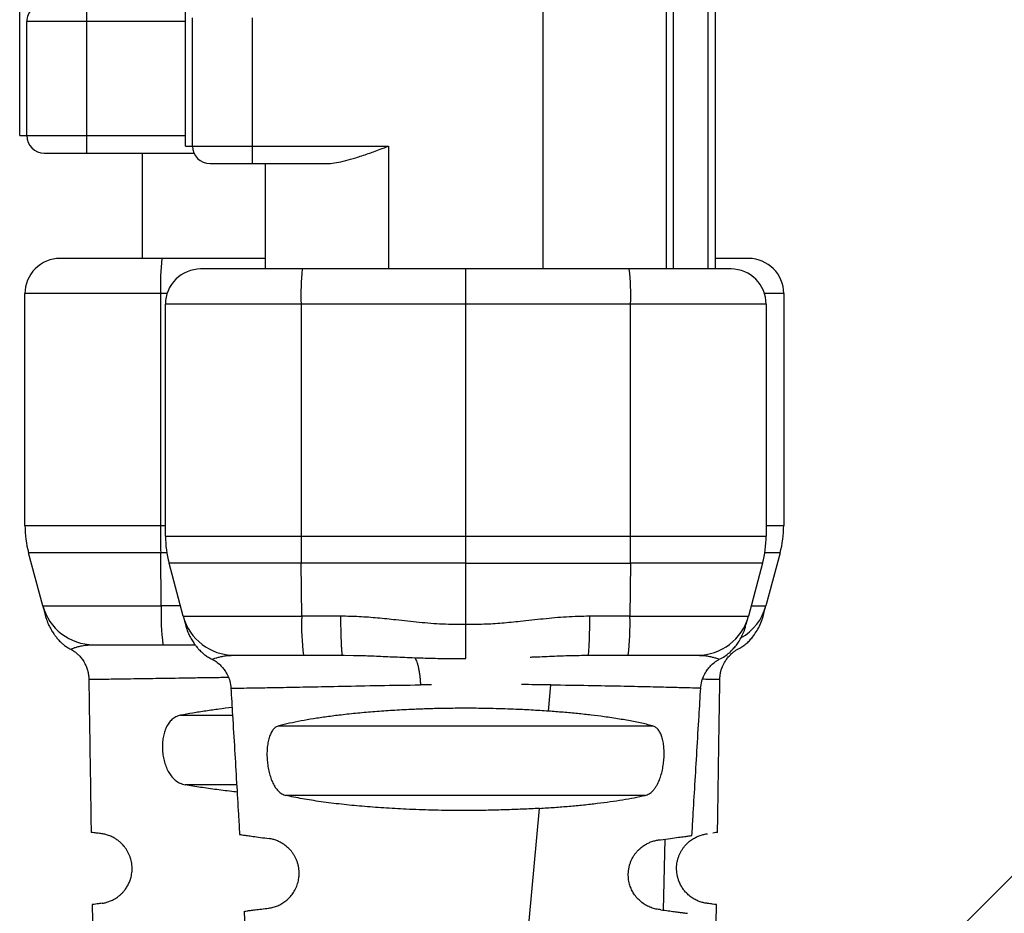
# Model space of a CAD drawing. Extents: x 0 to 11, y 0 to 8.5.
# Drawn here: x 6.2 to 6.2, y 5.2 to 5.3 of the extents above; entities that cross this region are included whole.
import ezdxf

# ---------------------------------------------------------------- set-up
doc = ezdxf.new("R2010")
doc.units = 0
doc.header["$LTSCALE"] = 12
doc.header["$MEASUREMENT"] = 0
doc.layers.add('SBOX', color=9, linetype='CONTINUOUS')
doc.layers.add('TEXT', color=1, linetype='CONTINUOUS')

msp = doc.modelspace()

# ---------------------------------------------------------------- linework, layer by layer
at = {"layer": 'SBOX'}
for p, q in [((6.202711139050938, 5.281201935748454), (6.202711139050938, 5.32496833994793)), ((6.210453921203173, 5.280709809764298), (6.210453921203173, 5.321699981458869)), ((6.227153396268787, 5.274968339948025), (6.227153396268787, 5.288747867507078)), ((6.232894866085062, 5.287927657533325), (6.232894866085062, 5.274968339948025)), ((6.233222395852494, 5.287927657533325), (6.233222395851656, 5.274968339948025)), ((6.235191454011571, 5.287927657533325), (6.235191454011436, 5.274968339948025)), ((6.205827936951199, 5.287353510550636), (6.20582793695126, 5.281201935748454)), ((6.23486337002207, 5.274968339948025), (6.23486337002207, 5.287763615538575)), ((6.210453921203173, 5.286533300577849), (6.203039223040439, 5.286533300577851)), ((6.203039223040439, 5.281201935748454), (6.203039223040439, 5.286533300577851)), ((6.210782005192674, 5.280709809764298), (6.210782005192674, 5.286697342572696)), ((6.213570719103783, 5.286697342572696), (6.213570719103434, 5.280709809764298)), ((6.202711139050938, 5.281201935748454), (6.210453921203173, 5.281201935748454)), ((6.20582793695126, 5.281201935748454), (6.205827936950283, 5.280381725774701)), ((6.210453921203173, 5.280709809764298), (6.21993554849976, 5.280709809764298)), ((6.213570719103434, 5.280709809764298), (6.213570719103434, 5.279889599790545)), ((6.21993554849976, 5.280709809764298), (6.21993554849976, 5.274968339948025)), ((6.203859433014064, 5.280381725774701), (6.210850480308371, 5.280381725774701)), ((6.208452608867213, 5.275460465932181), (6.208452608867213, 5.280381725774701)), ((6.211602215166427, 5.279889599790545), (6.216978239382745, 5.279889599790545)), ((6.214194078683488, 5.274968339948025), (6.214194078683488, 5.279889599790545)), ((6.214194078683488, 5.275460465932182), (6.20459762199057, 5.275460465932182)), ((6.236749852961698, 5.275460465932182), (6.235191454011439, 5.275460465932182)), ((6.235929642987949, 5.274968339948025), (6.211159301780598, 5.274968339948025)), ((6.202957202043064, 5.262985002501685), (6.202957202043064, 5.273820045984676)), ((6.209594440885856, 5.273820045984676), (6.202957202043064, 5.273820045984676)), ((6.209289882510899, 5.273820045984676), (6.209289882510896, 5.262985002501678)), ((6.238390272909208, 5.273820045984676), (6.237494503882691, 5.273820045984676)), ((6.238390272909208, 5.273820045984676), (6.238390272909204, 5.262985002501674)), ((6.237570062935455, 5.273327920000519), (6.209518881833092, 5.273327920000519)), ((6.209518881833092, 5.262492876517525), (6.209518881833092, 5.273327920000519)), ((6.215851562300924, 5.273327920000517), (6.215851562300927, 5.262492876517522)), ((6.223544472552612, 5.262492876517513), (6.223544472495015, 5.273327920000519)), ((6.231237382467623, 5.262492876517506), (6.231237382467627, 5.273327920000519)), ((6.237570062935455, 5.273327920000519), (6.237570062935455, 5.262492876517522)), ((6.202957202043064, 5.262985002501685), (6.209518881833092, 5.262985002501678)), ((6.237570062935455, 5.262985002501718), (6.238390272909204, 5.262985002501674)), ((6.209518881833092, 5.262492876517525), (6.237570062935455, 5.262492876517522)), ((6.20958134389845, 5.261711286728532), (6.203124889905809, 5.261711286728534)), ((6.20378717139974, 5.259239618544298), (6.203124889905809, 5.261711286728534)), ((6.209318848064606, 5.259239614172229), (6.209295734732906, 5.261711286728531)), ((6.238222585046459, 5.261711286728532), (6.237507600870125, 5.26171128672854)), ((6.238222585046459, 5.261711286728532), (6.237560303552532, 5.259239618544298)), ((6.223544472614944, 5.261219160744373), (6.209686569695841, 5.26121916074438)), ((6.210348851190902, 5.258747492555901), (6.209686569695841, 5.26121916074438)), ((6.215880527926598, 5.258747480492918), (6.215857414522934, 5.261219160744217)), ((6.223544472614944, 5.261219160744373), (6.23123153024562, 5.261219160744938)), ((6.223544473029155, 5.258362965238838), (6.223544472614944, 5.261219160744373)), ((6.23123153024562, 5.261219160744938), (6.231208416895321, 5.258747486199832)), ((6.237402375072702, 5.261219160744375), (6.23123153024562, 5.261219160744938)), ((6.237402375072702, 5.261219160744375), (6.236740093578772, 5.258747492560099)), ((6.210216990020222, 5.259239605144433), (6.209318848064606, 5.259239614172227)), ((6.2177091230643, 5.258747413392888), (6.215880527926598, 5.258747480492918)), ((6.231208416895321, 5.258747486199832), (6.22932359270681, 5.258747468223998)), ((6.206163957389625, 5.257415846509611), (6.209401796658537, 5.257415846509611)), ((6.209401797356866, 5.257415846509856), (6.210900952331035, 5.257415846510233)), ((6.212725637179649, 5.256923720525451), (6.215963476448565, 5.256923720525451)), ((6.215963478625128, 5.256923720526979), (6.217791595213588, 5.25692372052622)), ((6.21779208148259, 5.256923720543906), (6.217782377473797, 5.256946487101892)), ((6.217782389719539, 5.256944567028382), (6.217878002039485, 5.25692342507296)), ((6.21779105614683, 5.256923720525476), (6.217848204591488, 5.256923720525535)), ((6.217872621504058, 5.256922577896971), (6.21830511547827, 5.256916478845438)), ((6.229155319490897, 5.256923430648252), (6.229250360547458, 5.256944663613409)), ((6.229235786583343, 5.256933511247135), (6.229245925310498, 5.25693613066503)), ((6.229250373241574, 5.256946575465154), (6.229240640438243, 5.256923720527931)), ((6.229240813646034, 5.256923720525354), (6.231125467586954, 5.256923720525618)), ((6.229296870984602, 5.256923720526805), (6.229241837937757, 5.256922937015895)), ((6.231125468319981, 5.256923720525451), (6.234363307588898, 5.256923720525453)), ((6.221949691334932, 5.255545477339933), (6.221427401913993, 5.255539890088896)), ((6.227407763853681, 5.254310629304095), (6.227522228351899, 5.255540459375663)), ((6.210218548006535, 5.254120362344974), (6.212650605217203, 5.254120261545919)), ((6.214811589631421, 5.253628591103281), (6.232261212242237, 5.253628788646486)), ((6.212844563857193, 5.250869226207485), (6.21044228183881, 5.250868995401719)), ((6.231915690510349, 5.250376094587141), (6.215133071585968, 5.250376296279653)), ((6.226496309988012, 5.244517807317763), (6.226985252213123, 5.249772188317429)), ((6.232831286293853, 5.24833364069228), (6.232755643968521, 5.245018548942062))]:
    msp.add_line(p, q, dxfattribs=at)
for points in [[(6.20378717139974, 5.259239618544298), (6.208937060153361, 5.259239618544298), (6.209318848064606, 5.259239614172227)], [(6.236871958338807, 5.259239618544298), (6.236945419840699, 5.259239616696954), (6.237106357389067, 5.259239616925459), (6.23724376867141, 5.25923961716118), (6.23735704116049, 5.259239617403068), (6.237445669930627, 5.259239617650044), (6.237509259908465, 5.259239617901004), (6.237547527634068, 5.259239618154831), (6.237560303552532, 5.259239618544298)], [(6.210348851190902, 5.258747492555901), (6.215498739943507, 5.25874749255971), (6.215880527926598, 5.258747480492918)], [(6.231208416895321, 5.258747486199832), (6.231590204652162, 5.258747486214007), (6.231969398869983, 5.258747486256473), (6.232344309245176, 5.258747486327037), (6.232713264569857, 5.258747486425385), (6.233074620181498, 5.258747486551082), (6.233426765294209, 5.258747486703561), (6.233768130178992, 5.258747486882148), (6.234097193161007, 5.258747487086048), (6.234412487402623, 5.258747487314347), (6.234712607442014, 5.25874748756603), (6.234996215458176, 5.258747487839974), (6.235262047234433, 5.25874748813496), (6.235508917793809, 5.258747488449673), (6.235735726681246, 5.258747488782706), (6.235941462868969, 5.258747489132579), (6.236125209263293, 5.258747489497731), (6.236286146792676, 5.258747489876534), (6.236423558058807, 5.258747490267298), (6.236536830534523, 5.258747490668284), (6.236625459294204, 5.258747491077703), (6.236689049264542, 5.258747491493731), (6.236727316985633, 5.258747491914511), (6.236740093578772, 5.258747492560099)]]:
    msp.add_lwpolyline(points, dxfattribs=at)
for centre, radius, start, end in [((6.203859433014192, 5.286533300577851), 0.0008202099737532423, 90, 180.0000000000004), ((6.203859433014192, 5.281201935748454), 0.0008202099737533903, 180.0000000000004, 269.9999998246655), ((6.211602215166427, 5.280709809764298), 0.0008202099737533905, 180.0000000000004, 270), ((6.20459762199057, 5.273820045984676), 0.001640419947506485, 89.99999999999511, 180.0000000000004), ((6.221417907163386, 5.274217992996915), 0.01213455165203497, 174.1231091418969, 181.8793255702774), ((6.236749852961698, 5.273820045984676), 0.001640419947506633, 0, 89.99999999999511), ((6.211159301780598, 5.273327920000519), 0.001640419947506633, 90, 180.0000000000004), ((6.227979586945634, 5.273725867013354), 0.01213455164428228, 174.1231091409639, 181.8793255742998), ((6.219777474952584, 5.273749183965895), 0.01146764769173892, 357.8947662330017, 6.102799041893886), ((6.235929642987949, 5.273327920000519), 0.001640419947506781, 0, 90), ((6.207878461885579, 5.262985002501681), 0.004921259842520795, 179.9999999999631, 195.0000000000622), ((6.346024767869459, 5.262976374082134), 0.1367348856308059, 179.996384448478, 180.5301149001612), ((6.233469013066693, 5.262985002501681), 0.004921259842520872, 344.9999999999352, 359.9999999999035), ((6.214440141675184, 5.26249287651749), 0.004921259842097165, 179.9999999995802, 195.0000000009128), ((6.352586447743104, 5.262484248098206), 0.1367348857144199, 179.9963844485756, 180.5301148999982), ((6.094502496752018, 5.262484248099478), 0.1367348859878473, 359.4698851008313, 0.003615550878713532), ((6.232648803093451, 5.262492876517474), 0.00492125984200734, 344.9999999989296, 5.581491799406696e-10), ((6.206163957389625, 5.25987647643087), 0.002460629921259875, 195.0000000000263, 270.0000000004543), ((6.220740798977308, 5.258845350150098), 0.01142875350908139, 178.0230435931601, 187.1853511996176), ((6.235183517562647, 5.25987647643087), 0.002460629921259904, 299.4059614015228, 344.9999999999739), ((6.212725637179649, 5.259384350446712), 0.002460629921259958, 195.0000001021988, 269.9993657183388), ((6.227301187186666, 5.25835318277529), 0.01142746378794383, 178.0226513368893, 187.1859572388502), ((6.21909173993348, 5.258384819854884), 0.01212210326120781, 353.0772028295562, 1.714417998544397), ((6.234363307588898, 5.259384350446712), 0.002460629921259914, 270.002390908571, 344.9999999989687)]:
    msp.add_arc(centre, radius, start, end, dxfattribs=at)
for points, knots in [([(6.216978239382745, 5.279889599790545), (6.217089710128772, 5.279894217653522), (6.217328520190542, 5.279904110761647), (6.2177245907432, 5.279976556851567), (6.218091725777744, 5.280069627740307), (6.218418637257433, 5.280167339674511), (6.218694281227404, 5.280256711871173), (6.218968021838426, 5.280351519254035), (6.219255234205233, 5.280454702686653), (6.219571185304344, 5.280571888007776), (6.219806089732399, 5.280660805965846), (6.21993554849976, 5.280709809764298)], [0, 0, 0, 0, 0.1193339725930245, 0.2556558952194894, 0.4092230193439785, 0.4931147500452887, 0.5852981347533379, 0.6857845287970078, 0.7666694306188466, 0.8714086058304457, 1, 1, 1, 1]), ([(6.223544472495928, 5.273327920000519), (6.223544461027111, 5.273430864008054), (6.223544437762876, 5.273639683589712), (6.223544392041419, 5.273945875232791), (6.223544421431574, 5.274161973947265), (6.223544447684803, 5.27429688178777), (6.223544460890492, 5.274363057892122), (6.223544469332681, 5.274426955922824), (6.223544485974633, 5.274526938770913), (6.223544336866643, 5.274663523118027), (6.223544226893009, 5.274786746276055), (6.223544253385211, 5.274871388337534), (6.223544326653696, 5.274924186069414), (6.223544435623038, 5.274961045832674), (6.223544459925148, 5.274965856957269), (6.223544472467311, 5.274968339948025)], [0, 0, 0, 0, 0.1197568197784809, 0.2429239895086044, 0.3695055695624716, 0.4017364460011414, 0.4341820350657254, 0.4668424020554965, 0.4997176109660586, 0.5947975074638435, 0.7098110171689892, 0.7748687272262118, 0.8449201533693022, 0.9199642790326862, 1, 1, 1, 1]), ([(6.223544472614944, 5.261219160744373), (6.223544472564041, 5.261335976414967), (6.223544472462241, 5.261569604997064), (6.223544472348252, 5.261994738929895), (6.223544472475102, 5.26230394416803), (6.223544472552612, 5.262492876517513)], [0, 0, 0, 0, 0.2800490325362552, 0.5600914505383392, 1, 1, 1, 1]), ([(6.203787171401644, 5.259239618537173), (6.203790065339885, 5.259228818212625), (6.20379585248691, 5.259207220285893), (6.203820479170923, 5.259115312249975), (6.203855522848301, 5.258984527465485), (6.203890268144137, 5.258854856256107), (6.203915727153213, 5.258759841940721), (6.203928323728367, 5.258712830882255), (6.203925927298408, 5.258721774480614), (6.203925446903711, 5.258723567338036)], [0, 0, 0, 0, 0.1600297180390786, 0.3200190984554209, 0.4800746659948973, 0.6401566144618878, 0.8001121879627688, 0.9599299596082641, 1, 1, 1, 1]), ([(6.203813467390959, 5.259148417916025), (6.203816643714206, 5.259136463808787), (6.203823242417639, 5.25911162955788), (6.203850077013695, 5.259011529295183), (6.203888460836084, 5.258868925126277), (6.203925197774695, 5.258733416878867), (6.203953900740115, 5.25862842892119), (6.203959567744616, 5.258608735108956), (6.203962400371226, 5.258598891245825)], [0, 0, 0, 0, 0.1564861514929254, 0.3250946534173405, 0.49389727401234, 0.6627344162738812, 0.8314193206973155, 1, 1, 1, 1]), ([(6.237384823373046, 5.258598198447643), (6.237387696414591, 5.258608131234167), (6.237393443529847, 5.258628000375658), (6.237422189028675, 5.258733107544872), (6.237458974563958, 5.258868749670022), (6.237497380969342, 5.259011306511447), (6.237524256256731, 5.259111514312226), (6.2375308475776, 5.25913644994977), (6.237534020446977, 5.259148453237474)], [0, 0, 0, 0, 0.1686747809135224, 0.3374101597426879, 0.5061789891489532, 0.6749460910281135, 0.8435285409625852, 1, 1, 1, 1]), ([(6.2039624827516, 5.25859864041815), (6.203998073807083, 5.258503329726837), (6.204062514472576, 5.258330761526937), (6.204182580807502, 5.258109243423993), (6.204292523009173, 5.25793654534068), (6.204397779200545, 5.257792472337139), (6.204512157963397, 5.257652913330881), (6.204637251642109, 5.257523165343855), (6.204778578703285, 5.257402444822882), (6.204928072086497, 5.257295862619397), (6.205042742864905, 5.257237281299991), (6.20510222465498, 5.257206894118603)], [0, 0, 0, 0, 0.1652969535811148, 0.2992843440307542, 0.4088928112020614, 0.4981865713349942, 0.5893516232149671, 0.7022667837364516, 0.7907900658974216, 0.891479053733046, 1, 1, 1, 1]), ([(6.210375046950579, 5.258656651545101), (6.210378008165454, 5.258645362563668), (6.210384159843572, 5.258621910641736), (6.210408838749911, 5.258529855335782), (6.210444029761704, 5.258399432640687), (6.210477543080427, 5.258276382124826), (6.210503632398415, 5.258181448249537), (6.210508903950999, 5.258163238295776), (6.210511539800444, 5.258154133066194)], [0, 0, 0, 0, 0.1564084809719836, 0.3249256371413543, 0.4936383885236339, 0.6624164822182169, 0.8312035564556335, 1, 1, 1, 1]), ([(6.223544473029155, 5.258362965238838), (6.223181829261983, 5.258361666819413), (6.222455367509174, 5.258359065776357), (6.221366873875955, 5.258452890545161), (6.220358001247509, 5.258566791769445), (6.219425033758928, 5.258662959618849), (6.218568029520331, 5.258731857035237), (6.217995459166173, 5.258742227325444), (6.2177091230643, 5.258747413392888)], [0, 0, 0, 0, 0.1859058583565807, 0.372413668576025, 0.5594828488157682, 0.706407961429373, 0.8531778684406288, 1, 1, 1, 1]), ([(6.217782377473797, 5.256946487101892), (6.217780945798414, 5.256949151115107), (6.217774840726389, 5.256960511226987), (6.217764362201746, 5.257046784903723), (6.217751412434123, 5.257203656417822), (6.217739567864393, 5.25742358141092), (6.217729110343972, 5.257694526817103), (6.217720378712376, 5.258011288789733), (6.217713403066729, 5.258363421775588), (6.217710549736357, 5.258619416187125), (6.217709123071171, 5.258747413392895)], [0, 0, 0, 0, 0.04192872859814123, 0.1787960530841188, 0.3156633775700978, 0.4525307020560739, 0.5893980265420528, 0.72626535102803, 0.8631326755140044, 0.9999999999999999, 0.9999999999999999, 0.9999999999999999, 0.9999999999999999]), ([(6.22932359270681, 5.258747468224), (6.228962746529324, 5.258739257889477), (6.228240983670355, 5.258722835616258), (6.227161780759869, 5.258620197156336), (6.226161936166663, 5.258508459574625), (6.22523873226723, 5.258414744716482), (6.224391359166344, 5.258359112001269), (6.223826571353901, 5.25836168172289), (6.223544473029155, 5.258362965238838)], [0, 0, 0, 0, 0.1868189404666902, 0.3736743825874033, 0.5607482772286168, 0.7075843591281082, 0.8539452151719888, 1, 1, 1, 1]), ([(6.223548358611915, 5.256769208451187), (6.223548305215979, 5.256793955433034), (6.223548177455698, 5.256853167452402), (6.223547983655426, 5.256944151256404), (6.223547724132303, 5.257035467122204), (6.223547490838802, 5.25711234924089), (6.223547214897555, 5.257201398534677), (6.223546904316565, 5.257303640340991), (6.223546548926106, 5.257447133730045), (6.223546035286131, 5.257635485305324), (6.22354532062952, 5.257869923549356), (6.223544715067242, 5.258112435542534), (6.223544552993183, 5.258280195340046), (6.223544473028537, 5.258362965234101)], [0, 0, 0, 0, 0.0782461500997669, 0.1872192974364738, 0.2396392144405922, 0.2971651145087087, 0.3598012091875835, 0.4275089771586664, 0.5002083667884915, 0.6287134632085721, 0.7553187831544346, 0.8792783569369301, 1, 1, 1, 1]), ([(6.22932359270023, 5.258747468224016), (6.22932216620648, 5.258619475331811), (6.229319313218984, 5.258363489547401), (6.229312338280104, 5.258011364732432), (6.229303607457543, 5.257694605746233), (6.229293150815015, 5.257423658589182), (6.229281307170855, 5.257203721047221), (6.229268358215912, 5.257046846827006), (6.22925789000895, 5.256960596996736), (6.229251795061267, 5.256949227681027), (6.229250373241574, 5.256946575465154)], [0, 0, 0, 0, 0.1369065132348032, 0.2738130264696132, 0.410719539704416, 0.5476260529392213, 0.6845325661740285, 0.8214390794088369, 0.9583455926436438, 1, 1, 1, 1]), ([(6.236233878199227, 5.257200865518834), (6.236303909133956, 5.257236932266187), (6.236441629065674, 5.257307859635668), (6.236625721044562, 5.257446294201531), (6.236789350672255, 5.257601053338464), (6.236950611974863, 5.257789803863931), (6.237110338656625, 5.258015645774734), (6.23726795397122, 5.258290038776506), (6.237344778378003, 5.258492646678533), (6.237384968570589, 5.258598639694851)], [0, 0, 0, 0, 0.1270959883891818, 0.2499416994897871, 0.3706171595566667, 0.4904786051773717, 0.6504348972756403, 0.8171272725962857, 1, 1, 1, 1]), ([(6.2365772515825, 5.25815369617767), (6.236579967165594, 5.258163017739733), (6.23658539720416, 5.258181656993179), (6.236611592595463, 5.258276918034683), (6.236645078854836, 5.258399991499585), (6.236680128386355, 5.258530094035464), (6.236704719880142, 5.258621905343894), (6.236710909713321, 5.258645328687638), (6.236713888246123, 5.258656599944187)], [0, 0, 0, 0, 0.168829990405345, 0.3375898759242311, 0.5063134219930954, 0.6750898070640342, 0.8436539983428012, 1, 1, 1, 1]), ([(6.210511712617987, 5.258153608569289), (6.210548556407336, 5.258055539509401), (6.210615455570285, 5.257877470474336), (6.210740979913948, 5.257649227090869), (6.210856489151792, 5.25747168780685), (6.210967427754498, 5.25732502316229), (6.211088202840675, 5.257184478219285), (6.211220222647023, 5.257054314310107), (6.211368482207114, 5.256932295476638), (6.211524576574342, 5.256823822243208), (6.21164429858887, 5.256765223388291), (6.211706211638238, 5.256734919573141)], [0, 0, 0, 0, 0.1648914713171543, 0.2994019237187886, 0.4094706870830701, 0.498528386138323, 0.5890087114621142, 0.7013480108275184, 0.7901911073484528, 0.8914994173769745, 1, 1, 1, 1]), ([(6.235382280951979, 5.256735069171638), (6.235468523962681, 5.256778870813614), (6.23563643668857, 5.256864151383512), (6.235849439079996, 5.257034702584594), (6.236029113376291, 5.257212906835418), (6.236222827263462, 5.25745107300547), (6.236422035010176, 5.257757334157924), (6.23652619316274, 5.258023303225315), (6.23657722090772, 5.25815360317217)], [0, 0, 0, 0, 0.1521283088926967, 0.2961895558032789, 0.4278570260376859, 0.5505928352936885, 0.7798325562734194, 1, 1, 1, 1]), ([(6.205102661821617, 5.257205376996856), (6.205112231853009, 5.257200257145129), (6.205146325779869, 5.257182017304205), (6.205198759755782, 5.25714849213194), (6.205262093755811, 5.257104610196018), (6.205314125502714, 5.257065745169923), (6.205391345779753, 5.257002691913815), (6.205495124577781, 5.256904664276449), (6.205619204290003, 5.256758084783584), (6.205729174949959, 5.256589673273284), (6.205818860714005, 5.256407367502375), (6.205883973041289, 5.256219783558445), (6.205929374948927, 5.256015222108608), (6.205937097682992, 5.255872877086281), (6.205941028709568, 5.255800420614149)], [0, 0, 0, 0, 0.02990925645016781, 0.1065538826222325, 0.1351657392288773, 0.172683027366727, 0.2152075021324799, 0.3054328779801757, 0.4141832088183617, 0.5405568976482115, 0.6457073019225665, 0.7582437114358699, 0.8769411989342712, 1, 1, 1, 1]), ([(6.205108933800568, 5.257210395187274), (6.205111637558407, 5.257211920501783), (6.205118693021885, 5.257215900814161), (6.205176904088948, 5.257242019549638), (6.205280786181505, 5.257280211589867), (6.205431067541963, 5.257326098884123), (6.205627068541092, 5.257370615253917), (6.205864224442771, 5.257407082721949), (6.206064391987888, 5.257412943060816), (6.20616356388591, 5.257415846533144)], [0, 0, 0, 0, 0.09378218768778103, 0.2447248752184211, 0.3960155127963538, 0.5481062353359876, 0.7004673480117605, 0.8515982118859808, 1, 1, 1, 1]), ([(6.235406784081072, 5.255800416189411), (6.235409871003587, 5.255863186965328), (6.235415883732434, 5.255985452313196), (6.235459136524246, 5.256210603028142), (6.235542013834142, 5.256449862818373), (6.235654511492975, 5.256648263004029), (6.235741365632344, 5.256769746122634), (6.235805260901384, 5.256848878124993), (6.235878366667436, 5.256928566744552), (6.235965627269793, 5.25701111307963), (6.236072668431459, 5.257097047585692), (6.236167756546483, 5.257163690668511), (6.236225951472048, 5.257194935361403), (6.236243021411721, 5.257204100164307)], [0, 0, 0, 0, 0.09948890502563947, 0.1937851715905081, 0.3616950923418895, 0.4970483695811, 0.5510037735307198, 0.5973958799498112, 0.6542092992064141, 0.7303209202451217, 0.8284051688413708, 0.9496672022968763, 1, 1, 1, 1]), ([(6.211705266887116, 5.256734516191168), (6.211705258757402, 5.256734512719992), (6.211698613709204, 5.256731675457402), (6.211721808075148, 5.256741653194247), (6.211777856579222, 5.256763773652212), (6.211880257811356, 5.256799637028511), (6.212024007964165, 5.256841446053949), (6.212212108869196, 5.256882254629998), (6.212439040564075, 5.256915651712522), (6.212630717624394, 5.256921049354814), (6.212725574240424, 5.256923720525174)], [0, 0, 0, 0, 0.000175704557335043, 0.1436170515975841, 0.2868351273786462, 0.4297045103300494, 0.5732729578987336, 0.7172928171522897, 0.860094647488411, 1, 1, 1, 1]), ([(6.211706598679627, 5.256733878174295), (6.21174913735473, 5.256709893700034), (6.211863299121721, 5.256645526157904), (6.212021370649823, 5.256524668280809), (6.212175190019487, 5.256369617472677), (6.212306852261716, 5.256200040905675), (6.212431947289986, 5.2559850806415), (6.212540231417333, 5.255704028608307), (6.212565398306144, 5.255490045796007), (6.212578771599781, 5.255376338654715)], [0, 0, 0, 0, 0.09306208523522148, 0.2497523033814684, 0.3655858752516681, 0.4774522803401671, 0.6237108476507068, 0.8000457917504734, 1, 1, 1, 1]), ([(6.21830511547827, 5.256916478845438), (6.218388061883261, 5.256915501377618), (6.218738189024354, 5.256911375363801), (6.219380362375124, 5.256885237777739), (6.220247989368443, 5.256847489704986), (6.220850964098202, 5.25682271145828), (6.2211606119619, 5.25680998699276)], [0, 0, 0, 0, 0.0892532007131457, 0.3767489139959627, 0.6799395433900415, 0.9999999999999999, 0.9999999999999999, 0.9999999999999999, 0.9999999999999999]), ([(6.221160604423642, 5.25680982908861), (6.221177867901472, 5.256780793721321), (6.22121261750229, 5.256722348520819), (6.221260592635596, 5.25660250788175), (6.22130434611777, 5.256460196711506), (6.221342411157491, 5.2562968107424), (6.221374315920884, 5.25611861701594), (6.22139910500614, 5.255929854773141), (6.221417353780113, 5.255736627053729), (6.221424087827086, 5.25560467397696), (6.221427393990159, 5.255539889993187)], [0, 0, 0, 0, 0.1268247336667227, 0.2552851118914089, 0.3842197739149519, 0.5126815476004919, 0.6395084254241805, 0.7634609146939945, 0.8838682307461461, 1, 1, 1, 1]), ([(6.2211606119619, 5.25680998699276), (6.221418721821768, 5.256800969142626), (6.221941503667442, 5.256782704174599), (6.222738898519016, 5.256767753263842), (6.223277621600961, 5.25676872174026), (6.223548358611915, 5.256769208451187)], [0, 0, 0, 0, 0.326650738903636, 0.6616061713591481, 1, 1, 1, 1]), ([(6.226553891751775, 5.256838428601375), (6.226586110571458, 5.256839712465565), (6.226929900630005, 5.256853411904251), (6.227557897704146, 5.256882355311161), (6.22842233885297, 5.256915508785271), (6.228972904756515, 5.256921032602071), (6.229240813646034, 5.25692372052665)], [0, 0, 0, 0, 0.03511364726250342, 0.3746792392317986, 0.6957149189034144, 1, 1, 1, 1]), ([(6.234463497996775, 5.256919299443915), (6.234522458388448, 5.256917437514447), (6.234676855539353, 5.256912561756389), (6.234873601025019, 5.256882215298672), (6.235063240225029, 5.256842009918634), (6.235208171685827, 5.256799927843533), (6.235309321598423, 5.25676472838046), (6.235370036735671, 5.256740478876274), (6.235377672428844, 5.256737091417042), (6.235381255620955, 5.256735501788315)], [0, 0, 0, 0, 0.0946207974140902, 0.247779587658971, 0.402504978783384, 0.5568917409953368, 0.7104728123862415, 0.8641339415841051, 1, 1, 1, 1]), ([(6.234509933813446, 5.255376277662844), (6.234523368239125, 5.255490336688345), (6.234548652215296, 5.255704999060363), (6.23465757584079, 5.255986882268003), (6.234783408849503, 5.256202380227526), (6.234915892837841, 5.256372357852674), (6.235070833288668, 5.256527726469844), (6.23522813756506, 5.256647391814527), (6.235341056070944, 5.256710679650892), (6.235382252813509, 5.25673376933563)], [0, 0, 0, 0, 0.2003179112544815, 0.3770040801110262, 0.523568023198867, 0.6356731432562729, 0.7518144500770914, 0.909452962306408, 1, 1, 1, 1]), ([(6.205939361079776, 5.25580042271651), (6.205957378321444, 5.254611150370961), (6.205993492870047, 5.252227320775336), (6.206029325055543, 5.249843463233953), (6.206047280867925, 5.24864889198002)], [0, 0, 0, 0, 0.4988915095824791, 1, 1, 1, 1]), ([(6.205957815237555, 5.255800339720004), (6.205958025595455, 5.255800328914281), (6.205961274507936, 5.25580016202326), (6.206049488842216, 5.255801194752634), (6.206228595116273, 5.255803548590301), (6.206503206233468, 5.255807499148622), (6.206864390331664, 5.255812896524711), (6.207319022859061, 5.255819851931316), (6.20786597724354, 5.255828333712914), (6.208451773575587, 5.255837479060212), (6.209051886158965, 5.255846864996826), (6.209645310422009, 5.255856097007804), (6.210294110357894, 5.255866099508859), (6.210999022614208, 5.255876803292843), (6.211714963825743, 5.255887480049156), (6.212222676977558, 5.255894706123406), (6.21245499358657, 5.255898012590967)], [0, 0, 0, 0, 0.006127553308978677, 0.09463815953929464, 0.1828068591553249, 0.2705273381273799, 0.3580533993531873, 0.4458691527187825, 0.5339367943699211, 0.6215487883828035, 0.6866823679835393, 0.7515122331235691, 0.816321394122916, 0.8811909196201658, 0.9456359903726677, 1, 1, 1, 1]), ([(6.234603131002786, 5.255816178037861), (6.234709422923825, 5.255814266887699), (6.234935917137006, 5.255810194476098), (6.235173808163766, 5.255805705894677), (6.235335650578617, 5.255802431652764), (6.235408626659876, 5.255800746879681), (6.235399352729439, 5.255800624185476), (6.235396995021998, 5.25580059299298)], [0, 0, 0, 0, 0.2096586108938387, 0.4467551404398326, 0.6836432729490085, 0.9195727620278248, 1, 1, 1, 1]), ([(6.235300191506536, 5.248648519779914), (6.235303101470579, 5.248842614387753), (6.235323466114694, 5.250200936194224), (6.235359411058522, 5.252584909121826), (6.235392577547711, 5.254774771914485), (6.235408111528682, 5.255800424245606)], [0, 0, 0, 0, 0.08141590308737762, 0.5697685154128085, 1, 1, 1, 1]), ([(6.212574214142966, 5.255388651295844), (6.212599704209016, 5.254965881600446), (6.212657571889452, 5.254006107640576), (6.212745786687184, 5.252531984592675), (6.212837551391417, 5.250989305735617), (6.212915589043289, 5.249669671017768), (6.212962793728203, 5.248864217954759), (6.212981199466541, 5.248550161026996)], [0, 0, 0, 0, 0.1855173019223635, 0.4211623430650539, 0.6467409268135911, 0.8622595600860781, 1, 1, 1, 1]), ([(6.212608123687269, 5.255390617539391), (6.21260208083869, 5.255389692750374), (6.212583565037108, 5.255386859118232), (6.212809630221156, 5.255387701676371), (6.213278132557932, 5.255393303045452), (6.214004647795563, 5.25540511346396), (6.214984015768199, 5.255423236243072), (6.21622611627516, 5.255448023426155), (6.217726372978906, 5.255478223952204), (6.219456291302312, 5.255512175360272), (6.220775157110119, 5.255530719225382), (6.221427401914021, 5.255539890089915)], [0, 0, 0, 0, 0.05916000350313858, 0.1812712782241315, 0.3018621409670901, 0.4216000972590148, 0.5415934485456848, 0.6593727228692685, 0.7756738490042444, 0.8890595498798106, 0.9999999999999999, 0.9999999999999999, 0.9999999999999999, 0.9999999999999999]), ([(6.227522385887878, 5.255540407167249), (6.227285546766336, 5.255543074027008), (6.226839980260679, 5.255548091202277), (6.226367190790612, 5.255551525809183), (6.22614571070162, 5.255553134764311)], [0, 0, 0, 0, 0.5315460622268647, 0.9999999999999999, 0.9999999999999999, 0.9999999999999999, 0.9999999999999999]), ([(6.227522385887878, 5.255540407167249), (6.228120853707719, 5.255532338091598), (6.229327263414487, 5.255516072202493), (6.230817222577543, 5.255487153304298), (6.232066060267521, 5.255460314202681), (6.233052883377867, 5.255436618780751), (6.233790377001125, 5.255417116628399), (6.234268144925665, 5.255402447998696), (6.234502435951218, 5.255393400951181), (6.234486000066455, 5.255391275508051), (6.234480445245169, 5.255390557173937)], [0, 0, 0, 0, 0.1274929223948388, 0.2570041262399225, 0.3896216934515013, 0.5229172327063224, 0.658146933810319, 0.7942803681854067, 0.9304731198615099, 1, 1, 1, 1]), ([(6.234105080880917, 5.248501529773874), (6.234122193977659, 5.248793832744077), (6.234168523288983, 5.249585167913454), (6.234246187045344, 5.250899646478265), (6.234339472267469, 5.252469179571076), (6.234429446643447, 5.253973590880838), (6.234488592381639, 5.254954723569066), (6.234514746423664, 5.255388577069649)], [0, 0, 0, 0, 0.1273018089388269, 0.3446369308824675, 0.5725252409053727, 0.8109721316296471, 1, 1, 1, 1]), ([(6.212628748416241, 5.254483169872664), (6.212425292091415, 5.254458098686685), (6.211998078540106, 5.254405454708147), (6.211389524214359, 5.254318170120634), (6.21078405165763, 5.254222713055885), (6.210408833494445, 5.254154802184445), (6.210218548006535, 5.254120362344974)], [0, 0, 0, 0, 0.2277478994664221, 0.4782205174345788, 0.7353884402050954, 1, 1, 1, 1]), ([(6.227407756433487, 5.25431063222995), (6.227139264962788, 5.254328409941088), (6.226611663440978, 5.254363344188446), (6.225876484697538, 5.254398170548706), (6.225233888493119, 5.254421144621618), (6.224683129663583, 5.254435320587243), (6.224052218358531, 5.254445437859246), (6.223339613647732, 5.254448423770279), (6.222707832393835, 5.254442085853759), (6.222237826491445, 5.254432706826053), (6.221924149870373, 5.254424656975765), (6.22161098321432, 5.254414824455772), (6.221298303926923, 5.254403213574401), (6.220944573811548, 5.254388024138871), (6.220552482632248, 5.254368538418431), (6.220125631810011, 5.254343936530192), (6.219705969965827, 5.254316279765209), (6.219293490539685, 5.25428557524082), (6.218888203145046, 5.254251821980755), (6.218490098213537, 5.254215023631632), (6.218099216376577, 5.25417517341682), (6.217612493683849, 5.254120807697062), (6.217045907544642, 5.254048977757767), (6.216423111818519, 5.253956399635657), (6.215841338320645, 5.253855270717919), (6.215295912310347, 5.253745914150633), (6.21497488041592, 5.253668146906209), (6.214811589631421, 5.253628591103281)], [0, 0, 0, 0, 0.05883337616752927, 0.1156110423860943, 0.1526096849563423, 0.189128599555763, 0.2253559754337178, 0.2769111744716934, 0.3283921667627072, 0.3491052802793261, 0.3699389706973085, 0.3909300012459591, 0.4121143160269092, 0.4335268857971264, 0.4637654535133487, 0.4941468172855462, 0.5247525388174797, 0.5556624038288908, 0.5869538716477484, 0.6187016085780432, 0.6509771144739005, 0.6838484454505047, 0.7438375636542311, 0.805095000180305, 0.8679870940859726, 0.9328524942708203, 1, 1, 1, 1]), ([(6.232261212242237, 5.253628788646486), (6.23216885351134, 5.253651750636397), (6.231985940049648, 5.253697226110361), (6.231689671298022, 5.253763033666395), (6.231380792964118, 5.253826164026615), (6.231057621957128, 5.253886504035718), (6.230720587665318, 5.253944080899482), (6.230369594108201, 5.253998891616616), (6.229934579344413, 5.254060896491488), (6.229405612841828, 5.254127993463923), (6.228769307510697, 5.254197056982845), (6.228107297061677, 5.254258790960504), (6.227640032840587, 5.25429341878541), (6.227407756433487, 5.25431063222995)], [0, 0, 0, 0, 0.08223721043628902, 0.1628681197197562, 0.2420150315949458, 0.3198072494759335, 0.3963809397505318, 0.4718788622230118, 0.5464499553423559, 0.6631910403404334, 0.7772342071221686, 0.8892634281444909, 1, 1, 1, 1]), ([(6.210218548006535, 5.254120358084855), (6.210145588991367, 5.254100297410025), (6.210005084747576, 5.254061664625022), (6.209822609279528, 5.253931337059575), (6.20967192407709, 5.253762614285764), (6.209553469923859, 5.253560379429517), (6.209465836401514, 5.253332467021783), (6.209406269949068, 5.253083748671367), (6.209374423750153, 5.252820099455784), (6.209370233423994, 5.252546329697472), (6.209395000578394, 5.252268455469109), (6.20944922609531, 5.251993321283528), (6.209532718929464, 5.251730583792716), (6.209645927524577, 5.251487206747754), (6.209792478477586, 5.251267913457371), (6.209974187533477, 5.251081329692228), (6.21019183417527, 5.250934368215148), (6.210356367333067, 5.250891426535707), (6.21044228183881, 5.250869003619778)], [0, 0, 0, 0, 0.07491992599001598, 0.1442805597369481, 0.2083339843637561, 0.2674004401717294, 0.3232265570460718, 0.3773692633243644, 0.4303123697013407, 0.4825730143099237, 0.5363091776135125, 0.5913444438893769, 0.6482124143415088, 0.7073971393789881, 0.7703625360484304, 0.8399477268039136, 0.9164252839458656, 1, 1, 1, 1]), ([(6.214811589631421, 5.253628590970859), (6.214761273591471, 5.253610098348561), (6.214662418644417, 5.253573766252478), (6.21453829914971, 5.253450835796587), (6.214435824548244, 5.253284562599122), (6.214356383152276, 5.253077022590173), (6.214299649261588, 5.252837250874373), (6.214265753703335, 5.252573473814072), (6.214254644447842, 5.252294686391107), (6.214266560316152, 5.252009351035392), (6.214301167431395, 5.251724221193394), (6.214357200037615, 5.251445576739002), (6.21443509479903, 5.251180768596667), (6.214532196462494, 5.250944661170829), (6.214649468465507, 5.250739739506864), (6.214787091176285, 5.25057042552659), (6.214948745795959, 5.250436832830941), (6.215070088591223, 5.250396981286135), (6.215133071585968, 5.250376296336265)], [0, 0, 0, 0, 0.06775372468971518, 0.1331144277908165, 0.1963258392672946, 0.2576573199108852, 0.3174036641902035, 0.3758836450625366, 0.4334370832890306, 0.4904203802169307, 0.5475028829776302, 0.6059549539526774, 0.6661112620372232, 0.7282405705857975, 0.7880824188454701, 0.8531991243713435, 0.9238029851023154, 1, 1, 1, 1]), ([(6.231915690510349, 5.250376094949008), (6.231982152434058, 5.250397991780572), (6.232109343399075, 5.250439896663577), (6.232261499917418, 5.250568307721098), (6.232376083597907, 5.250703883785752), (6.232460723873992, 5.250831975556695), (6.232548702645674, 5.250999153171156), (6.232635238714704, 5.251216682890471), (6.232712738536802, 5.251490939568576), (6.23276761223793, 5.251778695145676), (6.232799993788388, 5.252070064295262), (6.232809663907998, 5.252356844231583), (6.232797074966769, 5.25263156440308), (6.232762292108892, 5.25288646311963), (6.232706337064251, 5.253111545200129), (6.232628455052159, 5.253303502726652), (6.232528782338737, 5.253458089937595), (6.232407030022679, 5.253575398508058), (6.232310665009128, 5.25361068175412), (6.232261212242237, 5.2536287884723)], [0, 0, 0, 0, 0.07993569019643719, 0.1529762758627514, 0.1979241778866398, 0.2398947297578176, 0.2798630327293101, 0.3430756819864951, 0.4044194467156594, 0.4641819459034205, 0.5225179566291748, 0.5798049897277775, 0.6371044005949414, 0.6947573178320967, 0.7527137437025515, 0.8098307064780903, 0.8699289567152086, 0.9332499135734296, 1, 1, 1, 1]), ([(6.212864421898741, 5.25053313243887), (6.212813929592106, 5.250538541156574), (6.212483529681617, 5.250573933476019), (6.211905952626798, 5.250646124338767), (6.211142564666482, 5.250752355775109), (6.210677893223434, 5.250829751794935), (6.21044228183881, 5.250868995401719)], [0, 0, 0, 0, 0.05536471085514995, 0.3622828254464252, 0.6766458779798047, 1, 1, 1, 1]), ([(6.226985236029134, 5.24977219441389), (6.226720833742964, 5.249757868718776), (6.226199599684706, 5.249729627509863), (6.225395058744334, 5.249699250067794), (6.2245909204573, 5.249678764774371), (6.223848052498075, 5.249669687602296), (6.223171288695551, 5.249669178616001), (6.222561107579708, 5.249674948030984), (6.22195563661536, 5.249686937385237), (6.221354890203384, 5.249705137130706), (6.220778923118929, 5.249728766264989), (6.220229340879457, 5.249756841897819), (6.219707418669519, 5.24978859954992), (6.219197243079038, 5.249824894563108), (6.218698782382053, 5.249865712029008), (6.218212098175951, 5.249911059214295), (6.217726824103214, 5.249961972319868), (6.217247138229237, 5.250018612297209), (6.216778217036571, 5.250081182452142), (6.216331357524052, 5.250148254817121), (6.2159073091429, 5.250219887485107), (6.215503373005189, 5.25029587102275), (6.215257464686197, 5.250349279512976), (6.215133071585968, 5.250376296279653)], [0, 0, 0, 0, 0.06116577587583583, 0.1205802190610478, 0.1787433181435355, 0.2361877456026444, 0.2798967027446441, 0.3233866111113451, 0.366919770665294, 0.4107577050082543, 0.4551565524017176, 0.495906852499663, 0.5368586015267446, 0.5781738860893675, 0.6200105677026724, 0.6625206996495953, 0.7058492457558929, 0.752925472405903, 0.8005625793784211, 0.8489305582580329, 0.8981918348976604, 0.9485001835737283, 1, 1, 1, 1]), ([(6.226985236029134, 5.24977219441389), (6.227220765295944, 5.249786735139127), (6.22769719916925, 5.249816148443639), (6.228380425910079, 5.249871132702134), (6.229047929513794, 5.249934480921334), (6.22969128044656, 5.250005975975377), (6.230304985405323, 5.250085681831075), (6.230879455105634, 5.250174012324178), (6.231424647768862, 5.250270878177679), (6.231749832415013, 5.25034055594295), (6.231915690510349, 5.250376094587141)], [0, 0, 0, 0, 0.1137993583737318, 0.2301958895542117, 0.3500126982083146, 0.4740047925606874, 0.5987567658036185, 0.7274987564277975, 0.8610126961061476, 1, 1, 1, 1]), ([(6.206551195766406, 5.248582306544922), (6.206472887489462, 5.248592656840923), (6.206316389537069, 5.248613341756927), (6.206162879550928, 5.248633631742328), (6.206064249241504, 5.248646668076892), (6.206053022172587, 5.248648152000316), (6.206047408933373, 5.248648893923006)], [0, 0, 0, 0, 0.2501633187250782, 0.4999477535691996, 0.7499870268258426, 1, 1, 1, 1]), ([(6.206555331278449, 5.245334708100197), (6.206579519911426, 5.245338517170167), (6.20662729969023, 5.245346041221682), (6.206704711069162, 5.245362828493784), (6.206784876142952, 5.245384205319423), (6.206867886745205, 5.245411069133278), (6.206953180965489, 5.245443886626093), (6.207040290929467, 5.245483236684949), (6.207132201145133, 5.245531531107527), (6.207227739206727, 5.24559001741769), (6.20732582373243, 5.245660327812704), (6.207420553841296, 5.245739526039882), (6.20751100581779, 5.245827648060819), (6.207606141605468, 5.24593600538995), (6.207702181203428, 5.246068124383196), (6.207794074526046, 5.246230193044402), (6.207862745042029, 5.24639179402992), (6.20791003811386, 5.246546105682087), (6.20794012674465, 5.246687348498957), (6.207957829402059, 5.246832418849975), (6.207962523861327, 5.246979548564932), (6.207953998293058, 5.247126374675139), (6.207932621504274, 5.247270480113841), (6.207899103585636, 5.247410214864443), (6.207854209604894, 5.247544645164472), (6.207798660211759, 5.247673131825666), (6.207745462350329, 5.247772197857495), (6.207698506300148, 5.247848362548266), (6.207660150342094, 5.247905111701742), (6.207619639198001, 5.247959979635), (6.207571893470338, 5.248019326415523), (6.207516662063047, 5.248081471475663), (6.207453991809634, 5.248144670417981), (6.207388981108026, 5.248203527541053), (6.207321957431966, 5.248258029040155), (6.207253236000057, 5.248308184647628), (6.207183115658009, 5.248354028532214), (6.207066610084468, 5.248422029620885), (6.206907717270888, 5.248494297334657), (6.206717127386033, 5.248554067018254), (6.206607716195063, 5.248572633158915), (6.206551183690544, 5.248582226240039)], [0, 0, 0, 0, 0.03451655819096207, 0.0681805175528663, 0.101001931995741, 0.132991649258676, 0.1641613848123606, 0.1945238026486596, 0.2240926033489894, 0.2565466277786724, 0.2871113909983919, 0.3158205042277624, 0.3427145366476386, 0.3678428498687988, 0.4000691834906396, 0.4284364953447622, 0.4532703756463602, 0.4698722733248176, 0.4850436147215172, 0.4991582621486332, 0.5126780262955266, 0.5259844508220843, 0.5395753952557364, 0.5539579125454334, 0.5695620797438925, 0.586726387565722, 0.6057060369831923, 0.6159409939650803, 0.6266961169789432, 0.6379875579370663, 0.6498292743681138, 0.6665480735367091, 0.6841764633558206, 0.7027364307868866, 0.7222468135913297, 0.7427238267341216, 0.7641814939530963, 0.7866320013875426, 0.8529382096166449, 0.9240135194940914, 1, 1, 1, 1]), ([(6.212982760875176, 5.248550252953359), (6.212982443912648, 5.248550297074049), (6.212976673751549, 5.248551100271504), (6.213024159404193, 5.248544490342473), (6.213141543351147, 5.248528150679528), (6.21333698821977, 5.24850094505763), (6.213604302283597, 5.248463735355481), (6.213938840061989, 5.24841716821676), (6.214223514987762, 5.248377541909614), (6.214365344963544, 5.248357799397457)], [0, 0, 0, 0, 0.01004501052421202, 0.182864925185658, 0.351613101621183, 0.5169654103104684, 0.6796400540607266, 0.8403911294583892, 1, 1, 1, 1]), ([(6.214345433016701, 5.245110263866694), (6.214414081130799, 5.245122116893034), (6.214546387445471, 5.245144961369581), (6.214753516641356, 5.2452162568584), (6.214922847537246, 5.245300019319936), (6.215052614280677, 5.245382825746104), (6.215144404660887, 5.245450755186734), (6.215232114401691, 5.245525695501273), (6.215315142613542, 5.245607451621582), (6.215392921132467, 5.245695815698346), (6.215489944820892, 5.245823534576155), (6.215596688449804, 5.246000977269658), (6.215694914817214, 5.24624493663006), (6.215741608382008, 5.246452240977851), (6.215757828254483, 5.246601004961699), (6.215762673695946, 5.246688518038734), (6.215762881467758, 5.246797378433888), (6.215753592076518, 5.246928035835671), (6.215728708377871, 5.247078266756914), (6.215690396961919, 5.247224346239928), (6.21563936405212, 5.247365001914762), (6.21557641430043, 5.247499156612736), (6.215502408288267, 5.247625888497973), (6.215418239681235, 5.247744417344199), (6.215313260616925, 5.247867638187211), (6.215185619384262, 5.247989167899854), (6.215035597032977, 5.248102231289497), (6.214875540972913, 5.248196520803772), (6.214708025265126, 5.24827111151045), (6.214534516957216, 5.248327270541273), (6.214423148567215, 5.248347307793182), (6.214365329274718, 5.248357710563026)], [0, 0, 0, 0, 0.07413454641597134, 0.1428803799574638, 0.2063868148977389, 0.2362407029144176, 0.264860481251514, 0.2922784095075502, 0.3185311781369645, 0.3436605816762626, 0.3677142710404934, 0.4160160592154075, 0.4591530325037483, 0.4981781849890811, 0.5105374742639464, 0.5226568370618476, 0.5346011030267345, 0.5550905459134873, 0.5754343537218434, 0.5960039109677269, 0.6171587161048744, 0.6392296880941792, 0.6625087078515847, 0.6872449293171448, 0.7136462831115155, 0.7517195218156585, 0.7933776413921979, 0.8388662281307555, 0.8883738974132674, 0.9420469104763152, 1, 1, 1, 1]), ([(6.23265667293233, 5.245034723219627), (6.232580501365882, 5.245042996591293), (6.232434014668933, 5.245058907238066), (6.232204270303936, 5.245126024359802), (6.23198431316358, 5.245225181617849), (6.231778117926912, 5.245358162901523), (6.23159142443424, 5.245522809235952), (6.23145634460622, 5.245684657646082), (6.231367156608294, 5.245821402207305), (6.231312840867003, 5.245918475942206), (6.231265189673207, 5.246019074651262), (6.231224427916612, 5.246122790720019), (6.231175378335505, 5.246277692601495), (6.231132741001059, 5.246494471166388), (6.231127798229129, 5.246739893061768), (6.231150561567557, 5.246936306546763), (6.231182551692812, 5.247086985208353), (6.231228105848992, 5.247232835560675), (6.231286455045383, 5.247372648026586), (6.231356759554495, 5.247505340979833), (6.231438120096539, 5.247629994664839), (6.231529601874056, 5.247745816861636), (6.231642675703722, 5.247865249940103), (6.231778986704193, 5.247981651082695), (6.231938012336184, 5.248088052640396), (6.232106556084301, 5.248174528534516), (6.232281882012971, 5.248240177061218), (6.23246247279138, 5.248286325897908), (6.232577716582974, 5.248299284239287), (6.232637491303021, 5.248306005479689)], [0, 0, 0, 0, 0.07662508967581637, 0.1473588743562785, 0.2123574317220615, 0.2718220155396158, 0.3260155665184886, 0.3752854867598763, 0.3953463251417232, 0.4144871460795509, 0.4327625588843881, 0.4502352889979526, 0.46697708637687, 0.5061063319942121, 0.5427382917743764, 0.5625607949409049, 0.582385479921483, 0.6025558699606366, 0.6233984017957108, 0.6452093539461458, 0.668247672847268, 0.6927333961926062, 0.7188500032800803, 0.75645726091249, 0.7975173447921576, 0.8422496600832309, 0.8908238762040243, 0.9433724615820605, 0.9999999999999999, 0.9999999999999999, 0.9999999999999999, 0.9999999999999999]), ([(6.232637277616417, 5.248307997844336), (6.232796292185015, 5.248329015390857), (6.233113913028121, 5.248370996518153), (6.233483514022244, 5.248419848055196), (6.233773103438279, 5.248458124164594), (6.233972991472194, 5.248484544108935), (6.234091347888683, 5.248500187716385), (6.234098909809746, 5.248501187203596), (6.234102605246222, 5.248501675643169)], [0, 0, 0, 0, 0.1665639777759571, 0.332700277201807, 0.4992978740881149, 0.6672384189148145, 0.8373826868526557, 1, 1, 1, 1]), ([(6.234833181158078, 5.245329288753883), (6.234779768771056, 5.245337030196962), (6.234676959512165, 5.245351931085505), (6.234498775443684, 5.245401423809895), (6.234314135836386, 5.245476082058039), (6.234126068943735, 5.245581506575808), (6.233941251620295, 5.245721111658634), (6.233800013576087, 5.245864351877584), (6.233705543156966, 5.245985223618748), (6.233651592791731, 5.246063125121657), (6.233602024616684, 5.246144363146598), (6.233557051928874, 5.246228732035298), (6.233516887040101, 5.246316000256419), (6.233476527530613, 5.246419244412822), (6.233438596813326, 5.246541277164326), (6.233407513156377, 5.246685753952351), (6.23338940309234, 5.24683424165705), (6.233384933185797, 5.246984543641469), (6.233394221101272, 5.247134152184048), (6.233416767147255, 5.247280565358492), (6.23345182819325, 5.247422357938715), (6.233498586213973, 5.247558553298694), (6.233556269528237, 5.247688484563961), (6.233624131527315, 5.24781157160537), (6.233701438006375, 5.24792726872486), (6.233783101294081, 5.24802965025723), (6.233867341670433, 5.248119988015477), (6.233952284955106, 5.248198906771242), (6.234039874522293, 5.248269597740373), (6.234129297258339, 5.248332294515611), (6.23421976122268, 5.248387259932548), (6.234343850615706, 5.248452245168943), (6.234497186078007, 5.248514205762895), (6.234672707295954, 5.248563446299015), (6.234775477412428, 5.248578635128306), (6.234829017862318, 5.248586548097384)], [0, 0, 0, 0, 0.0753184766305226, 0.1449745498145698, 0.2090866782121632, 0.26780684165316, 0.3213329207411521, 0.3699262341630105, 0.3864277409996461, 0.4019440248916377, 0.4165056181900054, 0.4301494640023219, 0.4429204723128073, 0.4548733955324755, 0.4714102219238577, 0.4865454798675332, 0.500652578600365, 0.5141902752768851, 0.5274514429786109, 0.5409961455707406, 0.5553212610616464, 0.570848928851719, 0.587912268777973, 0.6067631637898923, 0.6275887367357202, 0.6505278367252292, 0.6722942740485535, 0.6952949134259689, 0.7195718170163748, 0.7451607546307418, 0.7720922692162786, 0.8003925575772517, 0.861179913647301, 0.9276784912562455, 1, 1, 1, 1]), ([(6.235297536797177, 5.248648559626371), (6.235299463364258, 5.248648814267902), (6.235306040124599, 5.248649683542761), (6.235240868594361, 5.248641069579394), (6.235133364722132, 5.248626860393054), (6.235082427407773, 5.248620127818903)], [0, 0, 0, 0, 0.1789793264477209, 0.6109852856874507, 1, 1, 1, 1]), ([(6.206097832191486, 5.245274661720453), (6.206102191163542, 5.244983651434579), (6.206125398845185, 5.24343427832989), (6.206163702969985, 5.240860747421374), (6.206197504636713, 5.238578222463898), (6.206212671170769, 5.237554072004549)], [0, 0, 0, 0, 0.1130789571164208, 0.6020457123585592, 1, 1, 1, 1]), ([(6.206555349770029, 5.245334581193687), (6.206476327521291, 5.245324136529378), (6.206319017745867, 5.245303344311706), (6.206175042275139, 5.245284314538644), (6.206098119957223, 5.245274147429997), (6.206101332204821, 5.245274572004702), (6.206102546507975, 5.245274732503661)], [0, 0, 0, 0, 0.2798626328525944, 0.5571231979182205, 0.8325824265839098, 1, 1, 1, 1]), ([(6.213218861043228, 5.24496914056221), (6.213221643582714, 5.244969488829819), (6.213235199551947, 5.244971185519125), (6.21332061889827, 5.244981876756986), (6.213478220395481, 5.245001602441695), (6.21370364565469, 5.245029817069524), (6.213985185240586, 5.245065055066643), (6.214225528142532, 5.245095136813264), (6.214345449085216, 5.245110146332509)], [0, 0, 0, 0, 0.05024737924467126, 0.2447950623862154, 0.4363025981032915, 0.6254988921581784, 0.8131397868447433, 1, 1, 1, 1]), ([(6.232656365612695, 5.245031670931327), (6.232772117915997, 5.245016371519197), (6.233003120510038, 5.244985839047805), (6.233284008123108, 5.244948713088045), (6.233515057241054, 5.244918174467413), (6.233692076366887, 5.244894777191648), (6.233814959040136, 5.244878535332022), (6.233887724617721, 5.244868917635193), (6.233891670696043, 5.244868396067355), (6.233893628844254, 5.244868137251629)], [0, 0, 0, 0, 0.142919974434335, 0.2852201113358619, 0.427371624950901, 0.5698472041737672, 0.7131163303584747, 0.8576407516566086, 1, 1, 1, 1]), ([(6.235250635857281, 5.245273978133676), (6.235243429494379, 5.245274930625444), (6.235228225241131, 5.245276940228104), (6.235090174790987, 5.245295186869173), (6.234919012095937, 5.245317810078719), (6.234833161930877, 5.245329157214103)], [0, 0, 0, 0, 0.309917156398042, 0.6538747768008571, 0.9999999999999999, 0.9999999999999999, 0.9999999999999999, 0.9999999999999999]), ([(6.23513481301918, 5.237554218562851), (6.235142860588422, 5.238098454581738), (6.235167053584147, 5.239734563484104), (6.235205307143837, 5.242307824096338), (6.235235620638563, 5.244336841006575), (6.235249621683757, 5.245273993179802)], [0, 0, 0, 0, 0.2114960449361273, 0.6358097404912719, 0.9999999999999999, 0.9999999999999999, 0.9999999999999999, 0.9999999999999999]), ([(6.21318926752996, 5.244965525924519), (6.213199799341987, 5.2447824038584), (6.213230948159077, 5.2442408032554), (6.213281099453266, 5.243361025819892), (6.213338617473071, 5.242346554973262), (6.213394494971205, 5.241354107995445), (6.21344842863346, 5.240389611091103), (6.213500110330263, 5.239458987758551), (6.213547068524076, 5.238607158301788), (6.213577106528565, 5.238060158157191), (6.213591439779344, 5.237797111560889), (6.213591732666498, 5.237791736439069)], [0, 0, 0, 0, 0.0765851881590928, 0.2265078423747532, 0.3679212241281912, 0.5008270210678252, 0.6415311804373061, 0.7712526600440199, 0.8899926665388485, 0.9977520985763308, 1, 1, 1, 1])]:
    msp.add_open_spline(points, degree=3, knots=knots, dxfattribs=at)
at = {"layer": 'TEXT'}
msp.add_lwpolyline([(6.227422482535925, 5.224976502297256), (7.441355077790209, 6.438909097551541)], dxfattribs=at)

doc.saveas('drawing.dxf')
